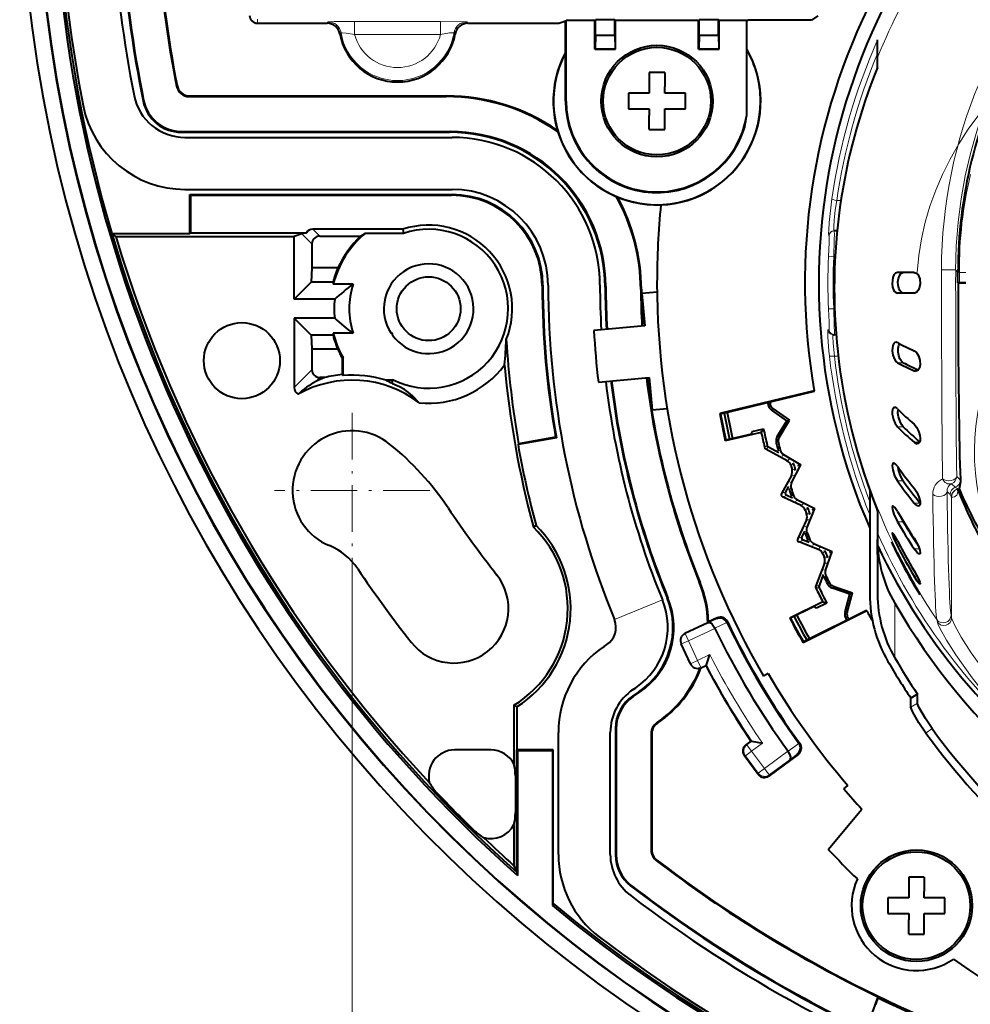
# Model space of a CAD drawing. Extents: x 32 to 823, y 24 to 552.
# Drawn here: x 411 to 447, y 99 to 137 of the extents above; entities that cross this region are included whole.
import ezdxf

# ---------------------------------------------------------------- set-up
doc = ezdxf.new("R2010")
doc.units = 0
doc.linetypes.add('DASHDOT', pattern=[18.5, 12, -3, 0.5, -3])

msp = doc.modelspace()

# ---------------------------------------------------------------- linework, layer by layer
at = {"color": 7, "lineweight": 13}
for p, q in [((419.797791, 136.436295), (419.797791, 136.588242)), ((422.482391, 136.436295), (422.526489, 136.488815)), ((426.851379, 136.505966), (423.544189, 136.505966)), ((423.544189, 136.505966), (423.544189, 136.006042)), ((426.851379, 136.505966), (426.851379, 136.006042)), ((427.86908, 136.488815), (427.913177, 136.436295)), ((422.97406, 136.026886), (423.019562, 136.071472)), ((426.851379, 136.006042), (423.544189, 136.006042)), ((427.376007, 136.071472), (427.421509, 136.026886)), ((416.677856, 134.01474), (416.699432, 134.041138)), ((417.16864, 133.610107), (417.190216, 133.636292)), ((427.100098, 133.636292), (427.074127, 133.610107)), ((415.41214, 133.467804), (415.390808, 133.440979)), ((431.697784, 133.436295), (431.6716, 133.436295)), ((416.882721, 132.262482), (416.861267, 132.236298)), ((427.199219, 132.236298), (427.225281, 132.262482)), ((427.298462, 129.836288), (427.272339, 129.81012)), ((442.125885, 129.609833), (442.288361, 129.609833)), ((421.512909, 128.321564), (421.897797, 127.936707)), ((421.935333, 128.498337), (422.197388, 128.236298)), ((441.827759, 128.25177), (441.822876, 128.25177)), ((441.807648, 127.444893), (442.007111, 127.436295)), ((442.064758, 127.436295), (442.007111, 127.436295)), ((446.709259, 126.927567), (446.798645, 126.838181)), ((447.102203, 126.835892), (446.853882, 126.833122)), ((446.853882, 126.833122), (446.856384, 126.438423)), ((430.797913, 126.346008), (430.77179, 126.322235)), ((433.198212, 126.268639), (433.224304, 126.29071)), ((434.598724, 126.196259), (434.572723, 126.175186)), ((442.007111, 125.436295), (441.807404, 125.427681)), ((442.045441, 125.436295), (442.007111, 125.436295)), ((441.78537, 124.620842), (441.828156, 124.620811)), ((442.034454, 123.609833), (442.183594, 123.609833)), ((444.463257, 123.358208), (444.687286, 123.358208)), ((421.216492, 122.404587), (421.897797, 123.085884)), ((445.109985, 123.047623), (445.22583, 123.047623)), ((422.046173, 122.635086), (422.197388, 122.786293)), ((439.560699, 121.761337), (439.478271, 121.746307)), ((439.667267, 121.595093), (439.619232, 121.526466)), ((444.463257, 120.889885), (444.687286, 120.889885)), ((439.875671, 120.279526), (439.79425, 120.259735)), ((439.905426, 120.474754), (439.833588, 120.517906)), ((445.109985, 120.289886), (445.311035, 120.289886)), ((439.358246, 120.101654), (439.347656, 120.093536)), ((439.358185, 120.101685), (439.449005, 120.171234)), ((439.40686, 120.038025), (439.396271, 120.029922)), ((439.40683, 120.038048), (439.497681, 120.107422)), ((439.949249, 119.984375), (439.868073, 119.963631)), ((440.067169, 119.825974), (440.024017, 119.754158)), ((440.315826, 119.653923), (440.216522, 119.575256)), ((440.459137, 119.472847), (440.35968, 119.394722)), ((440.402405, 119.245705), (440.528168, 119.232147)), ((440.382874, 118.724976), (440.308228, 118.763008)), ((440.376678, 119.016739), (440.502563, 119.002647)), ((444.463257, 118.799545), (444.687286, 118.799545)), ((446.748596, 118.977715), (446.889069, 118.837242)), ((446.889069, 118.837242), (446.889069, 118.88446)), ((446.889465, 118.836884), (446.891571, 118.835106)), ((440.155457, 118.376442), (439.992371, 118.323448)), ((440.366821, 118.528145), (440.286987, 118.502716)), ((446.496338, 118.2743), (446.37561, 118.395027)), ((446.692688, 118.555771), (446.552246, 118.696243)), ((440.200653, 118.23735), (440.037567, 118.184357)), ((440.460815, 118.238846), (440.381287, 118.212486)), ((440.589508, 118.08905), (440.551453, 118.014404)), ((446.544495, 118.189232), (446.550201, 118.183746)), ((446.55069, 118.183304), (446.55069, 113.529388)), ((440.849548, 117.934769), (440.755981, 117.849365)), ((441.005157, 117.76413), (440.911377, 117.679253)), ((445.109985, 117.951012), (445.341309, 117.951012)), ((440.954712, 117.303375), (441.081268, 117.298103)), ((440.964417, 117.533585), (441.09079, 117.528831)), ((444.463257, 117.22963), (444.687286, 117.22963)), ((440.981232, 117.012756), (440.904114, 117.045494)), ((440.778687, 116.649208), (440.61969, 116.584976)), ((440.833496, 116.513611), (440.6745, 116.449371)), ((440.978943, 116.815292), (440.901093, 116.784355)), ((441.092896, 116.533249), (441.015411, 116.501411)), ((441.23172, 116.392799), (441.198975, 116.315674)), ((441.501892, 116.257027), (441.41452, 116.165306)), ((441.669006, 116.097664), (441.581421, 116.006454)), ((444.463257, 116.28714), (444.572174, 116.28714)), ((445.109985, 116.190399), (445.311035, 116.190399)), ((441.64447, 115.864838), (441.770874, 115.868912)), ((444.427979, 116.036293), (444.459229, 116.036293)), ((423.447784, 115.446297), (423.447784, 79.399048)), ((441.697601, 115.346451), (441.618378, 115.373726)), ((441.650848, 115.634514), (441.777466, 115.638077)), ((441.709076, 115.149307), (441.633545, 115.113014)), ((445.109985, 115.128029), (445.2258, 115.128029)), ((436.858856, 114.89222), (436.827637, 114.899513)), ((441.314758, 114.75898), (441.328064, 114.759583)), ((441.31839, 114.678993), (441.331726, 114.679581)), ((441.442261, 114.764793), (441.328064, 114.759537)), ((441.445984, 114.684624), (441.331696, 114.67952)), ((441.842407, 114.8759), (441.767334, 114.83873)), ((441.990692, 114.745476), (441.96344, 114.66626)), ((445.073547, 114.836296), (445.105804, 114.836296)), ((433.554993, 113.461288), (435.405151, 114.219948)), ((435.590332, 114.295494), (435.621948, 114.287399)), ((444.360321, 111.990326), (444.360321, 114.091469)), ((437.192566, 113.342476), (437.499237, 113.491821)), ((437.511444, 113.525948), (437.499237, 113.491821)), ((442.528412, 113.734177), (442.447479, 113.755859)), ((442.553619, 113.538307), (442.480835, 113.496841)), ((446.00296, 113.360596), (445.982544, 113.460976)), ((446.55069, 113.529388), (446.530975, 113.628761)), ((437.192566, 113.342476), (436.283081, 112.918381)), ((437.429169, 113.121849), (436.409851, 112.64653)), ((437.428833, 113.122543), (437.894287, 113.34919)), ((437.908813, 113.38353), (437.895447, 113.346771)), ((436.276001, 112.920959), (436.283081, 112.918381)), ((436.409851, 112.64653), (436.283081, 112.918381)), ((436.13092, 112.522339), (436.138, 112.51976)), ((436.409851, 112.64653), (436.138, 112.51976)), ((436.49176, 111.761124), (436.138, 112.51976)), ((436.763611, 111.887886), (436.409851, 112.64653)), ((437.236481, 112.108383), (436.763611, 111.887886)), ((436.489197, 111.754044), (436.49176, 111.761124)), ((436.763611, 111.887886), (436.49176, 111.761124)), ((436.763611, 111.887886), (436.890381, 111.616035)), ((436.880249, 111.588181), (436.890381, 111.616035)), ((437.102509, 111.714951), (436.890381, 111.616035)), ((434.258881, 110.513245), (434.285065, 110.499321)), ((434.492371, 110.670731), (434.524689, 110.66095)), ((445.234558, 110.245071), (444.984161, 110.082336)), ((433.597778, 109.269875), (433.623962, 109.255951)), ((435.217133, 109.470901), (435.190338, 109.484436)), ((445.800964, 109.259827), (445.556976, 109.087936)), ((434.997772, 109.057129), (434.971588, 109.071075)), ((438.622284, 108.637466), (438.666351, 108.630875)), ((438.854523, 108.770096), (438.666351, 108.630875)), ((438.844788, 108.389755), (438.666351, 108.630875)), ((439.264191, 108.700104), (438.844788, 108.389755)), ((440.247253, 108.385254), (440.668518, 108.686142)), ((440.705627, 108.682526), (440.666931, 108.688309)), ((438.55957, 108.217926), (438.603668, 108.211334)), ((438.844788, 108.389755), (438.603668, 108.211334)), ((439.101562, 107.538452), (438.603668, 108.211334)), ((439.342682, 107.716873), (438.844788, 108.389755)), ((440.246796, 108.385864), (439.342682, 107.716873)), ((440.327759, 108.072647), (440.605347, 108.270905)), ((440.641174, 108.265366), (440.605347, 108.270905)), ((440.327759, 108.072647), (439.521118, 107.475754)), ((439.094971, 107.494385), (439.101562, 107.538452)), ((439.342682, 107.716873), (439.101562, 107.538452)), ((439.342682, 107.716873), (439.521118, 107.475754)), ((439.514526, 107.431679), (439.521118, 107.475754)), ((433.623962, 104.404465), (433.597778, 104.391594)), ((434.997772, 104.588867), (434.971588, 104.575928)), ((435.194061, 104.191711), (435.167786, 104.178848)), ((434.208374, 103.216446), (434.181885, 103.203812))]:
    msp.add_line(p, q, dxfattribs=at)
at = {"color": 7, "lineweight": 40}
for p, q in [((441.396088, 136.718155), (441.149139, 136.554993)), ((419.797791, 136.436295), (422.482391, 136.436295)), ((427.913177, 136.436295), (431.411957, 136.436295)), ((431.411957, 136.436295), (431.647797, 136.514847)), ((431.6716, 136.514847), (431.647797, 136.514847)), ((431.6716, 136.514847), (431.697784, 136.541031)), ((431.6716, 133.436295), (431.6716, 136.514847)), ((432.797791, 136.541031), (431.697784, 136.541031)), ((431.697784, 133.436295), (431.697784, 136.541031)), ((432.797791, 136.541031), (432.823975, 136.5672)), ((432.797791, 135.436295), (432.797791, 136.541031)), ((433.571594, 136.5672), (432.823975, 136.5672)), ((432.823975, 135.971436), (432.823975, 136.5672)), ((433.597778, 136.541031), (433.571594, 136.5672)), ((433.571594, 135.971436), (433.571594, 136.5672)), ((436.797791, 136.541031), (433.597778, 136.541031)), ((433.597778, 135.436295), (433.597778, 136.541031)), ((436.797791, 136.541031), (436.823975, 136.5672)), ((436.797791, 135.436295), (436.797791, 136.541031)), ((437.571594, 136.5672), (436.823975, 136.5672)), ((436.823975, 135.971436), (436.823975, 136.5672)), ((437.597778, 136.541031), (437.571594, 136.5672)), ((437.571594, 135.971436), (437.571594, 136.5672)), ((438.655853, 136.541031), (437.597778, 136.541031)), ((437.597778, 135.436295), (437.597778, 136.541031)), ((438.655853, 136.541031), (438.697784, 136.554993)), ((438.655853, 132.896179), (438.655853, 136.541031)), ((441.149139, 136.554993), (438.697784, 136.554993)), ((432.823975, 135.971436), (432.815247, 135.453751)), ((432.823975, 135.971436), (433.571594, 135.971436)), ((433.571594, 135.971436), (433.580322, 135.453751)), ((436.823975, 135.971436), (436.815247, 135.453751)), ((436.823975, 135.971436), (437.571594, 135.971436)), ((437.571594, 135.971436), (437.580322, 135.453751)), ((432.797791, 135.436295), (432.815247, 135.453751)), ((432.797791, 135.436295), (433.597778, 135.436295)), ((432.815247, 135.453751), (433.580322, 135.453751)), ((433.597778, 135.436295), (433.580322, 135.453751)), ((436.797791, 135.436295), (436.815247, 135.453751)), ((436.797791, 135.436295), (437.597778, 135.436295)), ((436.815247, 135.453751), (437.580322, 135.453751)), ((437.597778, 135.436295), (437.580322, 135.453751)), ((443.697784, 135.774307), (443.697784, 135.791885)), ((443.697784, 135.115845), (443.697784, 135.774307)), ((443.697784, 134.729721), (443.697784, 135.115845)), ((435.497772, 134.536301), (434.897797, 134.536301)), ((434.897797, 134.536301), (434.897797, 133.736298)), ((435.497772, 134.536301), (435.497772, 133.985443)), ((435.497772, 133.736298), (435.497772, 133.985443)), ((417.16864, 133.610107), (427.074127, 133.610107)), ((417.190216, 133.636292), (427.100098, 133.636292)), ((434.897797, 133.736298), (434.097778, 133.736298)), ((434.097778, 133.736298), (434.097778, 133.136292)), ((436.297791, 133.736298), (435.497772, 133.736298)), ((436.297791, 133.136292), (436.297791, 133.736298)), ((434.097778, 133.136292), (434.897797, 133.136292)), ((434.897797, 133.136292), (434.897797, 132.887146)), ((434.897797, 132.336288), (434.897797, 132.887146)), ((435.497772, 132.336288), (435.497772, 133.136292)), ((435.497772, 133.136292), (436.297791, 133.136292)), ((416.861267, 132.236298), (427.199219, 132.236298)), ((416.882721, 132.262482), (427.225281, 132.262482)), ((417.005981, 132.036301), (427.297913, 132.036301)), ((434.897797, 132.336288), (435.497772, 132.336288)), ((417.005981, 130.036301), (427.297913, 130.036301)), ((417.197784, 128.336288), (417.197784, 129.836288)), ((417.197784, 129.836288), (427.298462, 129.836288)), ((417.197784, 129.836288), (417.223969, 129.81012)), ((417.223969, 129.81012), (427.272339, 129.81012)), ((417.223969, 129.81012), (417.223969, 128.362473)), ((414.18573, 128.336288), (417.197784, 128.336288)), ((414.33786, 128.222839), (414.18573, 128.336288)), ((417.197784, 128.336288), (417.223969, 128.362473)), ((417.223969, 128.362473), (421.684387, 128.362473)), ((421.512909, 128.321564), (421.216492, 128.222839)), ((425.397156, 128.498337), (421.935333, 128.498337)), ((422.197388, 128.236298), (423.777374, 128.236298)), ((423.947876, 128.34111), (423.777374, 128.236298)), ((425.422516, 128.34111), (423.947876, 128.34111)), ((425.397156, 128.498337), (425.422516, 128.34111)), ((442.027039, 128.436295), (442.022156, 128.436295)), ((442.141205, 128.436295), (442.027435, 128.436295)), ((414.33786, 128.222839), (421.216492, 128.222839)), ((421.216492, 125.804993), (421.216492, 128.222839)), ((421.897797, 127.936707), (421.897797, 127.014671)), ((421.897797, 127.014671), (421.871613, 126.460129)), ((422.90274, 127.014671), (421.897797, 127.014671)), ((445.109985, 126.836296), (444.463257, 126.836296)), ((446.798645, 126.438423), (446.798645, 126.838181)), ((421.216492, 125.804993), (421.871613, 126.460129)), ((422.711121, 126.460129), (421.871613, 126.460129)), ((422.711121, 126.460129), (422.717224, 126.381477)), ((423.483032, 126.381477), (422.717224, 126.381477)), ((446.800751, 126.436295), (446.798645, 126.438423)), ((446.856384, 126.438423), (446.798645, 126.438423)), ((447.097778, 126.436295), (446.800751, 126.436295)), ((446.856384, 126.438423), (447.097778, 126.436295)), ((435.200012, 126.070427), (434.617737, 126.019485)), ((434.617737, 126.019485), (434.726685, 124.774239)), ((445.109985, 126.036293), (444.463257, 126.036293)), ((422.775848, 125.804993), (421.216492, 125.804993)), ((421.216492, 125.067596), (421.870117, 124.413948)), ((422.775848, 125.067596), (421.216492, 125.067596)), ((421.216492, 125.067596), (421.216492, 122.404587)), ((422.717224, 124.491112), (422.711212, 124.413948)), ((423.483032, 124.491112), (422.717224, 124.491112)), ((424.997772, 124.493286), (424.949402, 124.491112)), ((424.997772, 124.491112), (424.949402, 124.491112)), ((424.997772, 124.493286), (424.997772, 124.491112)), ((424.997772, 124.42083), (424.997772, 124.491112)), ((434.726685, 124.774239), (432.763733, 124.602501)), ((441.98465, 124.436295), (442.027435, 124.436295)), ((442.10257, 124.436295), (442.027435, 124.436295)), ((422.711212, 124.413948), (421.870117, 124.413948)), ((421.870117, 124.413948), (421.897797, 123.886292)), ((421.897797, 123.886292), (422.890076, 123.886292)), ((421.897797, 123.886292), (421.897797, 123.085884)), ((423.062866, 123.542908), (423.097778, 123.552155)), ((423.062866, 123.542908), (423.062866, 122.896637)), ((423.097778, 122.864487), (423.097778, 123.552155)), ((422.389343, 122.786293), (422.197388, 122.786293)), ((423.062866, 122.896637), (423.097778, 122.864487)), ((424.997772, 122.68148), (424.755371, 122.68148)), ((424.997772, 122.68148), (424.997772, 122.710655)), ((424.997772, 122.553627), (424.997772, 122.68148)), ((424.997772, 122.553154), (424.997772, 122.547485)), ((432.938049, 122.610115), (434.901001, 122.781845)), ((434.901001, 122.781845), (435.009949, 121.536606)), ((441.257446, 122.270844), (437.616028, 121.396614)), ((441.250305, 122.245796), (437.646454, 121.380585)), ((441.250305, 122.245796), (441.257446, 122.270844)), ((435.009949, 121.536606), (435.592285, 121.587555)), ((440.196655, 121.122139), (439.619232, 121.526466)), ((439.667267, 121.595093), (440.308716, 121.145958)), ((437.645569, 121.37738), (437.616028, 121.396614)), ((437.646332, 121.380127), (437.64563, 121.377609)), ((439.833588, 120.517906), (440.196655, 121.122139)), ((439.905426, 120.474754), (440.308716, 121.145958)), ((440.196655, 121.122139), (440.308716, 121.145958)), ((439.212402, 120.67247), (437.830017, 120.340591)), ((438.835327, 120.603485), (438.86145, 120.708488)), ((438.86145, 120.708488), (439.301056, 120.814026)), ((439.221649, 120.687256), (439.212402, 120.67247)), ((439.221649, 120.687256), (439.241425, 120.71891)), ((439.241425, 120.71891), (439.301056, 120.814026)), ((431.320404, 120.462799), (429.843201, 120.202324)), ((431.29007, 120.484039), (429.864441, 120.232658)), ((431.320404, 120.462799), (431.29007, 120.484039)), ((437.849365, 120.371567), (437.830017, 120.340591)), ((437.849609, 120.371277), (437.852417, 120.367844)), ((438.835327, 120.603485), (437.852631, 120.367561)), ((429.864441, 120.232658), (429.843201, 120.202324)), ((440.216522, 119.575256), (439.396271, 120.029922)), ((439.898834, 119.885063), (439.497681, 120.107422)), ((440.067169, 119.825974), (440.738373, 119.422668)), ((440.382874, 118.724976), (440.738373, 119.422668)), ((440.459137, 119.472847), (440.450989, 119.497604)), ((440.534363, 119.206841), (440.528168, 119.232147)), ((440.628265, 119.391098), (440.738373, 119.422668)), ((440.376678, 119.016739), (439.992371, 118.323448)), ((446.889069, 118.88446), (446.891571, 118.835106)), ((440.271423, 118.585655), (440.155457, 118.376442)), ((443.397797, 118.440369), (443.397797, 114.439774)), ((446.810272, 118.423698), (446.806305, 118.43515)), ((446.806335, 118.433823), (446.809509, 118.440063)), ((446.809509, 118.440071), (446.837677, 118.482979)), ((446.837982, 118.483459), (446.841736, 118.489174)), ((446.843719, 118.498634), (446.842377, 118.490311)), ((440.755981, 117.849365), (440.037567, 118.184357)), ((440.41745, 118.136261), (440.200653, 118.23735)), ((440.589508, 118.08905), (441.287201, 117.733551)), ((440.981232, 117.012756), (441.287201, 117.733551)), ((441.005157, 117.76413), (440.9953, 117.788254)), ((441.179565, 117.694374), (441.287201, 117.733551)), ((443.697784, 117.631897), (443.697784, 117.652237)), ((443.697784, 117.651901), (443.697784, 114.439774)), ((443.697784, 117.631897), (443.697784, 117.020264)), ((440.954712, 117.303375), (440.61969, 116.584976)), ((441.098755, 117.504013), (441.09079, 117.528831)), ((430.537262, 117.084419), (430.43576, 117.025063)), ((440.879791, 116.866005), (440.778687, 116.649208)), ((441.056793, 116.427887), (440.833496, 116.513611)), ((443.697784, 115.96788), (443.697784, 116.540924)), ((441.41452, 116.165306), (440.6745, 116.449371)), ((441.23172, 116.392799), (441.952515, 116.086838)), ((441.669006, 116.097664), (441.657501, 116.12104)), ((441.697601, 115.346451), (441.952515, 116.086838)), ((441.780548, 115.844711), (441.770874, 115.868912)), ((441.84787, 116.040237), (441.952515, 116.086838)), ((441.650848, 115.634514), (441.314758, 114.75898)), ((441.606628, 115.192978), (441.442261, 114.764793)), ((442.629944, 114.43676), (441.96344, 114.66626)), ((441.990692, 114.745476), (442.731079, 114.49054)), ((442.447479, 113.755859), (442.629944, 114.43676)), ((442.528412, 113.734177), (442.731079, 114.49054)), ((442.629944, 114.43676), (442.731079, 114.49054)), ((441.586914, 114.14856), (440.314636, 113.514214)), ((441.253723, 113.95903), (440.349274, 113.508087)), ((443.272919, 113.81131), (440.842499, 112.599548)), ((441.341217, 113.895378), (441.253723, 113.95903)), ((441.745819, 114.097107), (441.341217, 113.895378)), ((441.603485, 114.143173), (441.586914, 114.14856)), ((441.603485, 114.143173), (441.74585, 114.097122)), ((443.284271, 113.791611), (443.272919, 113.81131)), ((437.511444, 113.525948), (437.187744, 113.375)), ((440.349335, 113.502922), (440.314636, 113.514214)), ((440.349335, 113.503357), (440.349274, 113.508087)), ((443.284271, 113.791611), (440.829498, 112.567703)), ((437.157288, 113.331909), (436.276001, 112.920959)), ((437.157288, 113.331909), (437.187744, 113.375)), ((433.161011, 112.426392), (433.261841, 112.494408)), ((436.489197, 111.754044), (436.13092, 112.522339)), ((440.839752, 112.601425), (440.829498, 112.567703)), ((440.842102, 112.599815), (440.839966, 112.601295)), ((437.102509, 111.714951), (437.236481, 112.108383)), ((436.880249, 111.588181), (436.862732, 111.598618)), ((436.892487, 111.582245), (436.880249, 111.588181)), ((437.088562, 111.673691), (436.892487, 111.582245)), ((437.088562, 111.673691), (437.102509, 111.714951)), ((439.481262, 111.379715), (439.308746, 111.278702)), ((434.279388, 110.768318), (434.380249, 110.836334)), ((434.492371, 110.670731), (434.258118, 110.512726)), ((434.285065, 110.499321), (434.524689, 110.66095)), ((445.234558, 110.592377), (444.984161, 110.429634)), ((444.984161, 110.082336), (444.984161, 110.429634)), ((445.234558, 110.245071), (445.234558, 110.592377)), ((429.684326, 110.156174), (429.684326, 107.898941)), ((429.797791, 110.093536), (429.684326, 110.156174)), ((429.797791, 110.093536), (429.797791, 108.436295)), ((433.597778, 109.270805), (433.597778, 104.390732)), ((431.397797, 104.413605), (431.397797, 109.110245)), ((433.397797, 104.413605), (433.397797, 109.110245)), ((433.623962, 109.255951), (433.623962, 104.404465)), ((434.971588, 109.071075), (434.971588, 104.575928)), ((434.997772, 109.057129), (434.997772, 104.588867)), ((438.811584, 108.777542), (438.622284, 108.637466)), ((438.811584, 108.777542), (438.854523, 108.770096)), ((438.854523, 108.770096), (439.264191, 108.700104)), ((428.797791, 108.436295), (427.397797, 108.436295)), ((429.797791, 108.436295), (429.796051, 108.436295)), ((429.796051, 103.725388), (429.796051, 108.436295)), ((429.796051, 108.436295), (429.822205, 108.41011)), ((431.196045, 108.436295), (429.797791, 108.436295)), ((429.822205, 108.41011), (429.822205, 103.596863)), ((429.822205, 108.41011), (431.169861, 108.41011)), ((431.196045, 108.436295), (431.169861, 108.41011)), ((431.169861, 108.41011), (431.169861, 102.439819)), ((431.196045, 102.520264), (431.196045, 108.436295)), ((439.094971, 107.494385), (438.55957, 108.217926)), ((440.641174, 108.265366), (439.514526, 107.431679)), ((429.741058, 107.436295), (429.741058, 106.021324)), ((442.397644, 106.938789), (442.549622, 107.068764)), ((441.799591, 104.606659), (443.090851, 106.156174)), ((429.684326, 105.558678), (429.684326, 103.977768)), ((429.684326, 103.977768), (429.796051, 103.727707)), ((429.796051, 103.725388), (429.822205, 103.596863)), ((445.497772, 103.536293), (444.897797, 103.536293)), ((444.897797, 103.536293), (444.897797, 102.736298)), ((445.497772, 103.536293), (445.497772, 102.985443)), ((445.497772, 102.736298), (445.497772, 102.985443)), ((431.196045, 102.520264), (431.169861, 102.439819)), ((444.897797, 102.736298), (444.097778, 102.736298)), ((444.097778, 102.736298), (444.097778, 102.136292)), ((446.297791, 102.736298), (445.497772, 102.736298)), ((446.297791, 102.136292), (446.297791, 102.736298)), ((444.097778, 102.136292), (444.897797, 102.136292)), ((444.897797, 102.136292), (444.897797, 101.887146)), ((445.497772, 101.336296), (445.497772, 102.136292)), ((445.497772, 102.136292), (446.297791, 102.136292)), ((444.897797, 101.336296), (444.897797, 101.887146)), ((444.897797, 101.336296), (445.497772, 101.336296)), ((443.704987, 98.927788), (443.241791, 97.655136)), ((443.635254, 98.634132), (443.724579, 98.87957)), ((443.724579, 98.87957), (443.704987, 98.927788))]:
    msp.add_line(p, q, dxfattribs=at)
at = {"color": 7, "linetype": 'DASHDOT', "lineweight": 13, "ltscale": 0.1495}
for p, q in [((423.447784, 121.426292), (423.447784, 115.446297)), ((426.437775, 118.436295), (420.457794, 118.436295))]:
    msp.add_line(p, q, dxfattribs=at)
at = {"color": 7, "lineweight": 13}
for points in [[(423.544189, 136.505966), (422.752258, 136.499527), (422.55481, 136.492661), (422.530396, 136.490112), (422.526489, 136.488815)], [(427.86908, 136.488815), (427.86734, 136.489609), (427.857605, 136.49118), (427.779175, 136.495743), (426.851379, 136.505966)], [(423.544189, 136.006042), (423.212463, 136.060211), (423.062134, 136.072464), (423.026215, 136.072861), (423.020508, 136.072067), (423.019562, 136.071472)], [(427.376007, 136.071472), (427.373108, 136.072495), (427.353851, 136.07309), (427.203888, 136.062454), (426.851379, 136.006042)], [(441.934906, 129.672089), (441.833008, 128.757294), (441.816071, 128.462997), (441.813812, 128.329147), (441.817627, 128.263153), (441.819519, 128.255371), (441.820648, 128.253067), (441.821442, 128.252167), (441.822479, 128.25177)], [(442.125885, 129.609833), (442.067444, 129.231094), (442.026154, 128.854004), (442.01123, 128.610886), (442.010529, 128.500351), (442.01593, 128.445679), (442.01828, 128.43927), (442.019592, 128.437363), (442.021759, 128.436295)], [(441.807404, 127.444908), (441.829681, 127.982925), (441.834076, 128.148788), (441.832428, 128.235733), (441.830872, 128.246689), (441.829895, 128.249939), (441.829163, 128.251205), (441.828156, 128.25177)], [(442.007111, 127.436295), (442.029114, 128.103134), (442.033417, 128.308807), (442.032074, 128.41156), (442.029938, 128.431183), (442.028961, 128.434555), (442.028442, 128.435577), (442.027435, 128.436295)], [(441.828156, 124.620811), (441.829376, 124.621674), (441.830109, 124.623207), (441.83139, 124.628403), (441.834106, 124.675476), (441.828644, 124.918335), (441.807404, 125.427681)], [(442.027435, 124.436295), (442.028656, 124.437347), (442.029388, 124.439209), (442.03064, 124.445549), (442.033386, 124.502823), (442.028168, 124.803322), (442.007111, 125.436295)], [(441.78537, 124.620842), (441.784363, 124.620468), (441.783569, 124.619614), (441.782501, 124.617455), (441.78064, 124.610138), (441.776733, 124.54731), (441.781403, 124.350273), (441.823029, 123.805984), (441.842987, 123.620621)], [(441.98465, 124.436295), (441.98233, 124.435036), (441.980896, 124.432816), (441.978455, 124.425323), (441.973175, 124.363228), (441.981995, 124.110001), (442.034454, 123.609833)], [(446.810272, 118.423698), (446.751068, 118.258064), (446.707062, 118.215141), (446.661621, 118.188866), (446.593842, 118.173599), (446.559296, 118.178452), (446.55069, 118.183304)], [(446.544006, 118.189705), (446.53894, 118.196335), (446.510468, 118.253815), (446.496338, 118.2743)], [(446.55069, 113.529388), (446.570129, 113.463638), (446.662537, 113.256348), (446.923462, 112.785713), (447.310394, 112.176819), (447.840607, 111.430939), (448.478485, 110.625748), (449.215576, 109.790527)], [(446.00293, 113.360596), (446.021667, 113.298248), (446.108673, 113.104294), (446.353058, 112.665909), (446.715546, 112.096893), (447.350494, 111.213791), (447.747009, 110.712906), (448.18338, 110.197258), (448.608978, 109.725281), (449.064697, 109.249771), (449.73761, 108.597481)]]:
    msp.add_lwpolyline(points, dxfattribs=at)
at = {"color": 7, "lineweight": 40}
for points in [[(444.463257, 126.836296), (444.39267, 126.810608), (444.332397, 126.738754), (444.291809, 126.641724), (444.268768, 126.52684), (444.264526, 126.397949), (444.280884, 126.27317), (444.316956, 126.163689), (444.353638, 126.101677), (444.397614, 126.058395), (444.463257, 126.036293)], [(444.687286, 126.036293), (444.615967, 126.061958), (444.555023, 126.13382), (444.513977, 126.230843), (444.490662, 126.345818), (444.486389, 126.474777), (444.502991, 126.599586), (444.539459, 126.709015), (444.597992, 126.795235), (444.670135, 126.834862), (444.687286, 126.836296)], [(445.109985, 126.836296), (445.191345, 126.81076), (445.261719, 126.738747), (445.326141, 126.582626), (445.341125, 126.3964), (445.321533, 126.271484), (445.279114, 126.162544), (445.211395, 126.076691), (445.129181, 126.037674), (445.109985, 126.036293)], [(444.411407, 124.144577), (444.364838, 124.131912), (444.324493, 124.094589), (444.288635, 124.022881), (444.268402, 123.930084), (444.26416, 123.818665), (444.289398, 123.644363), (444.34726, 123.489807), (444.401276, 123.40921), (444.463257, 123.358208)], [(444.687286, 123.358208), (444.619507, 123.415184), (444.561615, 123.506279), (444.515106, 123.630829), (444.489471, 123.769348), (444.488098, 123.909241), (444.514099, 124.032059), (444.54361, 124.08989)], [(445.109985, 123.820366), (445.203949, 123.745087), (445.279755, 123.621483), (445.330658, 123.455917), (445.340332, 123.281158), (445.310211, 123.1492), (445.246063, 123.060455), (445.169861, 123.033997)], [(426.026428, 121.814636), (425.774414, 122.084686), (425.62677, 122.210243), (425.465393, 122.324677), (425.27951, 122.43087), (424.997803, 122.547012)], [(444.36319, 121.636292), (444.32724, 121.626251), (444.306793, 121.608398), (444.277161, 121.548347), (444.264496, 121.468323), (444.266388, 121.37558), (444.309998, 121.167297), (444.377258, 121.009399), (444.463257, 120.889885)], [(444.687286, 120.889885), (444.629944, 120.960732), (444.578796, 121.051239), (444.505463, 121.265747), (444.485809, 121.417053), (444.499054, 121.547966)], [(445.109985, 120.982704), (445.204163, 120.871353), (445.280884, 120.723122), (445.330231, 120.556534), (445.341949, 120.45546), (445.336151, 120.362694), (445.31076, 120.289429), (445.273346, 120.249527), (445.2258, 120.236298)], [(444.321899, 119.482384), (444.289703, 119.468193), (444.272644, 119.436737), (444.263824, 119.378403), (444.281189, 119.223938), (444.35556, 118.996292), (444.463257, 118.799545)], [(444.463257, 119.365227), (444.374573, 119.461266), (444.333099, 119.481209), (444.321899, 119.482384)], [(444.687286, 118.799545), (444.578461, 118.996216), (444.503204, 119.224045), (444.486694, 119.332298)], [(446.891571, 118.835106), (446.890472, 118.762596), (446.868286, 118.627884), (446.843719, 118.498634)], [(445.109985, 118.516701), (445.208649, 118.369179), (445.289398, 118.194435), (445.33725, 118.01561), (445.33548, 117.891487), (445.315979, 117.852448), (445.296906, 117.838425), (445.273987, 117.833855)], [(444.290253, 117.829628), (444.276001, 117.823898), (444.269379, 117.813683), (444.263641, 117.779388), (444.271698, 117.705307), (444.328064, 117.516495), (444.463257, 117.22963)], [(444.463257, 117.629631), (444.360931, 117.778633), (444.31485, 117.820808), (444.29776, 117.828613), (444.290253, 117.829628)], [(445.273987, 117.833855), (445.233826, 117.843628), (445.145721, 117.910675), (445.109985, 117.951012)], [(444.270386, 116.790665), (444.267853, 116.790062), (444.266479, 116.788979), (444.264557, 116.785179), (444.263641, 116.77552), (444.268707, 116.74379), (444.313049, 116.612717), (444.463257, 116.28714)], [(444.463257, 116.494194), (444.340027, 116.710281), (444.290344, 116.776932), (444.275696, 116.789078), (444.270386, 116.790665)], [(445.109985, 116.590401), (445.273315, 116.288422), (445.326752, 116.138947), (445.341614, 116.029617), (445.338318, 116.013092), (445.328217, 115.996475), (445.311005, 115.990402)], [(444.247925, 116.436295), (444.247314, 116.434616), (444.247986, 116.43087), (444.262726, 116.39032), (444.427979, 116.036293)], [(444.459229, 116.036293), (444.312988, 116.323448), (444.26181, 116.41716), (444.25061, 116.434097), (444.247925, 116.436295)], [(445.311005, 115.990402), (445.285522, 115.997498), (445.223175, 116.046616), (445.109985, 116.190399)], [(445.109985, 115.335083), (445.275635, 115.028198), (445.331024, 114.89563), (445.342285, 114.846237), (445.341248, 114.837112), (445.339752, 114.83416), (445.337433, 114.832199), (445.334351, 114.831558)], [(445.334351, 114.831558), (445.330627, 114.832169), (445.321381, 114.836952), (445.282166, 114.875397), (445.228363, 114.945099), (445.109985, 115.128029)], [(445.073547, 114.836296), (445.245422, 114.551285), (445.308716, 114.456169), (445.322632, 114.438599), (445.325775, 114.436295)], [(445.325775, 114.436295), (445.326233, 114.438049), (445.325104, 114.441956), (445.304901, 114.483749), (445.105804, 114.836296)], [(437.192566, 113.342476), (437.229828, 113.344437), (437.26059, 113.33213), (437.326599, 113.27787), (437.428833, 113.122543)], [(445.556976, 109.087936), (445.293732, 109.475777), (445.043274, 109.916794), (444.991119, 110.044617), (444.984161, 110.082336)], [(445.800964, 109.259827), (445.540649, 109.643539), (445.29303, 110.080414), (445.241425, 110.207474), (445.234558, 110.245071)], [(440.327759, 108.072647), (440.342651, 108.092072), (440.348541, 108.10984), (440.35022, 108.154739), (440.32666, 108.24379), (440.246796, 108.385864)]]:
    msp.add_lwpolyline(points, dxfattribs=at)
for centre, radius in [((435.197784, 133.436295), 2.15), ((435.197784, 133.436295), 2.073439), ((426.397797, 125.436295), 1.2295), ((419.197784, 123.436295), 1.46509), ((445.197784, 102.436295), 2.15), ((445.197784, 102.436295), 2.073439)]:
    msp.add_circle(centre, radius, dxfattribs=at)
for centre, radius, start, end in [((465.197784, 143.436295), 54.562889, 102.09889, 89.705594), ((465.197784, 143.436295), 53.937111, 101.110746, 90.022248), ((465.197784, 143.436295), 53.921388, 101.075216, 90.027822), ((465.197784, 143.436295), 53.278612, 131.238588, 228.396407), ((465.197784, 143.436295), 53.2, 131.238588, 228.283422), ((465.197784, 143.436295), 53.1, 131.0723, 191.037185), ((465.197784, 126.436295), 23.762398, 129.252205, 203.448758), ((465.197784, 143.436295), 51.1, 183.983635, 191.037185), ((465.197784, 143.436295), 50.8, 184.23336, 191.347453), ((465.197784, 143.436295), 50.773817, 184.265175, 191.322509), ((465.197784, 143.436295), 49.426183, 184.381698, 190.988895), ((465.197784, 143.436295), 49.4, 184.353558, 190.963596), ((465.197784, 126.436295), 24.3, 153.084565, 189.870247), ((419.797821, 136.736313), 0.300023, 179.995333, 269.994547), ((422.482422, 135.936401), 0.499899, 10.429602, 90.002256), ((427.913147, 135.936386), 0.499907, 89.998213, 169.569801), ((425.197784, 136.436295), 2.26109, 190.431798, 349.56817), ((435.197784, 133.436295), 4, 272.15859, 30.172282), ((435.197784, 133.436295), 4, 151.829395, 272.15859), ((435.197784, 133.436295), 3.991272, 152.064231, 360), ((435.197784, 133.436295), 3.991272, 360, 29.956069), ((464.797607, 126.838516), 17.998971, 152.26415, 180.001047), ((464.630157, 126.21656), 22.59805, 157.859933, 186.172232), ((417.16861, 134.110016), 0.499899, 190.986627, 270.002251), ((417.190186, 134.1362), 0.499899, 190.961328, 270.002258), ((417.005981, 134.036301), 2, 191.037185, 269.999997), ((427.07431, 126.110794), 7.499315, 54.990362, 90.001348), ((427.100281, 126.136955), 7.499334, 55.389224, 90.001314), ((417.005981, 134.036301), 4, 191.037185, 269.999997), ((416.861206, 133.735992), 1.499697, 191.34524, 270.002224), ((416.88266, 133.762177), 1.499697, 191.320296, 270.002224), ((435.197784, 133.436295), 3.526183, 179.999995, 343.413762), ((435.197784, 133.436295), 3.5, 180.000005, 351.122699), ((434.010864, 133.439163), 4.676639, 347.534743, 353.332654), ((427.199615, 126.23761), 5.998651, 0.296343, 90.003855), ((427.225677, 126.263794), 5.99865, 0.257036, 90.003862), ((427.297791, 126.336182), 5.700111, 0.153238, 89.998268), ((427.272583, 126.310883), 3.499212, 0.185959, 90.003875), ((427.297791, 126.336182), 3.700111, 0.153238, 89.998268), ((427.298676, 126.337067), 3.499212, 0.146501, 90.003882), ((427.073273, 126.111343), 7.499704, 0.487727, 29.090746), ((427.099213, 126.137527), 7.499732, 0.448724, 28.670276), ((465.208038, 126.435776), 30.010263, 174.256362, 179.999021), ((426.397797, 125.436295), 3.221388, 338.302589, 108.096643), ((421.894135, 127.094231), 1.285336, 99.39184, 107.255314), ((421.935181, 128.198853), 0.299468, 89.970933, 146.880145), ((422.197205, 127.93689), 0.29939, 89.964916, 180.035048), ((426.397797, 125.436295), 3.8, 130.144091, 165.597445), ((426.397797, 125.436295), 3.83491, 133.102342, 155.695788), ((426.397797, 125.436295), 3.064165, 242.813106, 108.559047), ((465.197784, 143.436295), 53.086542, 196.653226, 223.099267), ((426.397797, 125.436295), 1.7295, 215.954603, 213.127738), ((426.399353, 125.495956), 3.812178, 156.522746, 165.349727), ((428.56723, 119.426376), 8.615367, 126.166886, 132.237489), ((426.397797, 125.436295), 3.064165, 162.033302, 197.966685), ((465.197784, 126.436295), 34.4, 180.150368, 190.000007), ((465.197937, 126.436325), 34.200145, 180.151188, 202.29585), ((465.197052, 126.436287), 32.199275, 180.15112, 183.220402), ((465.197845, 126.436363), 30.000036, 180.000132, 210.348301), ((465.197784, 126.436295), 34.426183, 180.18982, 189.95643), ((465.197784, 126.436295), 32, 180.300182, 183.209214), ((465.197784, 126.436295), 31.973817, 180.260895, 183.207752), ((465.197784, 126.436295), 30.626183, 180.48849, 183.128864), ((465.197784, 126.436295), 30.6, 180.449449, 183.127252), ((426.397797, 125.436295), 3.640651, 174.187528, 185.812472), ((428.56723, 131.446213), 8.615367, 227.762511, 233.833114), ((426.397797, 125.436295), 3.8, 194.402542, 209.724323), ((465.197449, 126.43631), 32.48551, 183.23607, 186.764095), ((426.399139, 125.369896), 3.809817, 194.53181, 202.918162), ((404.783844, 125.453972), 24.636833, 354.914261, 357.188033), ((465.197784, 126.436295), 35.873817, 183.501464, 189.958179), ((444.409149, 124.031448), 0.113204, 61.45544, 88.855645), ((450.437775, 135.746872), 13.062384, 242.781509, 245.928731), ((426.397797, 125.436295), 3.83491, 203.839855, 209.585629), ((465.227142, 126.294861), 23.199448, 186.20596, 201.872993), ((450.437805, 134.974152), 13.062401, 242.781509, 245.928724), ((450.600342, 134.972809), 13.033184, 243.019186, 245.848503), ((422.197205, 123.085701), 0.29939, 179.964911, 270.035043), ((426.397797, 125.436295), 3.640651, 264.145228, 323.485194), ((465.197784, 126.436295), 36.013458, 185.043953, 195.148726), ((445.171906, 123.180313), 0.14638, 244.984546, 269.198584), ((423.447784, 118.436295), 4.25, 52.646156, 119.27879), ((423.623871, 119.761368), 3.279081, 118.767537, 133.426188), ((423.470459, 119.867691), 3.112406, 110.325491, 117.23349), ((423.447784, 118.436295), 4.476916, 94.932185, 103.675318), ((423.447784, 118.436295), 4.442006, 72.880113, 94.519204), ((423.412231, 119.841324), 3.141743, 59.690259, 64.689664), ((465.19809, 126.436356), 32.200319, 186.779695, 202.295768), ((465.197784, 126.436295), 32, 186.790788, 202.296519), ((465.197784, 126.436295), 31.973817, 186.792249, 202.331435), ((465.197784, 126.436295), 30.626183, 186.871138, 202.129221), ((465.197784, 126.436295), 30.6, 186.87275, 202.163904), ((421.51593, 122.404419), 0.299431, 179.968026, 240.675161), ((465.197784, 126.436295), 26.143638, 190.176348, 190.334399), ((465.197784, 126.436295), 26.059853, 190.165639, 190.334399), ((465.197784, 126.436295), 27.863458, 190.381705, 192.507697), ((465.197784, 126.436295), 27.75, 190.368946, 192.50364), ((439.816315, 121.807953), 0.343638, 190.334399, 234.999998), ((439.816315, 121.807953), 0.259853, 190.334399, 234.999998), ((444.343842, 121.484009), 0.154185, 39.569741, 82.757557), ((453.333252, 130.496368), 12.575027, 225.140729, 229.161006), ((465.197784, 126.436295), 28.038401, 190.354739, 192.556697), ((465.197784, 126.436295), 28.0128, 190.404299, 192.503462), ((423.447784, 118.436295), 2.3, 51.022961, 247.639966), ((464.994446, 126.390152), 26.408424, 192.504118, 193.794026), ((465.197784, 126.436295), 26.5, 192.249024, 193.675195), ((453.333282, 129.803558), 12.575036, 225.140729, 229.161006), ((453.50769, 129.849655), 12.57288, 225.449167, 229.36766), ((440.128143, 120.340919), 0.343638, 149.000003, 193.665605), ((440.128143, 120.340919), 0.259853, 149.000003, 193.665605), ((465.197784, 126.436295), 26.059853, 193.665605, 194.334404), ((445.243744, 120.42244), 0.187636, 224.739606, 264.49563), ((417.817871, 111.478233), 11.250444, 33.999667, 51.022961), ((465.197784, 126.436295), 35.9, 190.000007, 195.099603), ((439.444794, 120.117393), 0.100017, 193.800037, 240.992), ((439.546204, 120.194901), 0.100025, 193.688268, 240.992642), ((465.197784, 126.436295), 26.143638, 193.665605, 194.334404), ((440.201019, 120.048706), 0.259853, 194.334404, 239.000002), ((440.071014, 119.312843), 0.30005, 15.83556, 60.992421), ((465.197784, 126.436295), 25.816949, 195.827975, 196.172025), ((440.114227, 119.16217), 0.30005, 331.007582, 16.164442), ((465.197784, 126.436295), 25.7, 195.720877, 196.279123), ((457.288483, 128.470078), 15.728486, 215.371605, 219.258775), ((457.288483, 127.904388), 15.728489, 215.371605, 219.258775), ((457.416443, 127.935028), 15.668091, 215.666341, 219.584739), ((440.242981, 118.327988), 0.100037, 151.022736, 244.978057), ((465.197784, 126.436295), 26.143638, 197.665596, 198.334408), ((440.61441, 118.607002), 0.259853, 152.999994, 197.665596), ((465.197784, 126.436295), 26.059853, 197.665596, 198.334408), ((463.355164, 124.971123), 17.793592, 201.590537, 208.292988), ((465.206268, 126.440758), 20.009574, 203.406807, 208.814774), ((440.079895, 118.274994), 0.100024, 151.023474, 244.976527), ((440.707489, 118.320587), 0.259853, 198.334408, 243.000007), ((465.197784, 143.436295), 45.9, 214.000021, 218.000012), ((440.62915, 117.577438), 0.30005, 19.835557, 64.992419), ((465.197784, 126.436295), 25.816949, 199.82798, 200.172016), ((465.197784, 126.436295), 25.7, 199.720882, 200.279127), ((461.243683, 127.351448), 19.393201, 210.08609, 213.702962), ((440.682739, 117.430145), 0.30005, 335.007578, 20.164441), ((461.243683, 126.951454), 19.393205, 210.08609, 213.702962), ((446.329498, 118.184441), 1.899636, 204.610901, 210.174514), ((461.28772, 126.951653), 19.237782, 210.355323, 213.625877), ((427.37326, 113.884544), 4.386542, 301.792998, 45.7206), ((427.37326, 113.884544), 4.5, 302.600716, 45.323124), ((441.220428, 116.911224), 0.259853, 156.999999, 201.665601), ((440.710388, 116.54274), 0.100024, 155.023479, 248.976525), ((440.869354, 116.606979), 0.100037, 155.022741, 248.978062), ((465.197784, 126.436295), 26.143638, 201.665601, 202.334399), ((465.197784, 126.436295), 26.059853, 201.665601, 202.334399), ((441.333252, 116.631996), 0.259853, 202.334399, 246.999998), ((464.139069, 126.712067), 22.170758, 207.443381, 210.874062), ((421.648376, 114.061874), 2.430052, 33.999736, 67.640955), ((441.306946, 115.885201), 0.30005, 23.835559, 68.992424), ((465.197784, 126.436295), 25.7, 203.720873, 204.279132), ((465.197784, 126.436295), 23.762398, 205.237476, 236.330928), ((464.139069, 126.50502), 22.170762, 207.443381, 210.874062), ((465.197784, 126.436295), 25.816949, 203.827984, 204.172021), ((441.370697, 115.742004), 0.30005, 339.007579, 24.164443), ((465.197784, 126.436295), 23.22811, 206.59835, 209.959978), ((465.197784, 126.436295), 23.200173, 206.632911, 209.999757), ((465.197784, 143.436295), 50.1, 213.999994, 217.999998), ((441.943298, 115.261848), 0.259853, 161.000003, 205.665592), ((427.37326, 113.884544), 2.1, 217.999998, 37.99971), ((465.197784, 126.436295), 26.143638, 205.665592, 206.334404), ((465.197784, 126.436295), 26.059853, 205.665592, 206.334404), ((432.659454, 113.204483), 4.499635, 1.622817, 22.129681), ((432.691711, 113.194656), 4.499645, 2.296964, 22.164353), ((441.408142, 114.723152), 0.100017, 159.007992, 206.198634), ((465.066742, 126.367737), 26.469045, 206.206051, 207.493023), ((441.535645, 114.728973), 0.100025, 159.013074, 206.317452), ((465.197784, 126.436295), 26.5, 206.324814, 207.750985), ((442.075317, 114.991173), 0.343638, 206.334404, 250.999996), ((442.075317, 114.991173), 0.259853, 206.334404, 251.000003), ((432.814667, 113.157593), 2.799864, 303.997725, 22.298519), ((432.815247, 113.157417), 2.999396, 303.997817, 22.2987), ((432.847565, 113.147629), 2.999396, 303.997811, 22.333619), ((432.814667, 113.157593), 0.799864, 303.992032, 22.30451), ((437.623016, 113.216965), 0.301633, 25.985666, 114.245105), ((437.638245, 113.25412), 0.299933, 25.559282, 115.003215), ((465.197784, 126.436295), 28.038401, 207.443313, 209.64527), ((465.197784, 126.436295), 28.0128, 207.496547, 209.595696), ((465.197784, 126.436295), 27.863458, 207.492312, 209.618304), ((465.197784, 126.436295), 27.75, 207.496369, 209.631063), ((442.779419, 113.666916), 0.343638, 164.999994, 209.665597), ((465.197784, 126.436295), 26.143638, 209.665597, 209.823661), ((442.779419, 113.666916), 0.259853, 164.999994, 209.665597), ((465.197784, 126.436295), 26.059853, 209.665597, 209.834357), ((465.197784, 126.436295), 25.3, 209.986096, 210.942432), ((465.197784, 126.436295), 30.795616, 205.616701, 215.884716), ((465.197784, 126.436295), 30.277929, 205.614393, 215.890672), ((465.197784, 126.436295), 30.25, 205.562565, 215.937431), ((436.40274, 112.649117), 0.299932, 114.996466, 205.003569), ((435.397797, 109.110245), 4, 123.999994, 179.999995), ((432.65979, 113.204727), 4.499354, 304.223599, 339.086099), ((432.692078, 113.194908), 4.499359, 304.133731, 338.996791), ((436.761017, 111.880783), 0.299929, 204.996151, 289.821432), ((465.197784, 126.436295), 31.75, 207.7079, 213.792096), ((465.197784, 126.436295), 29.8, 210.348247, 220.535351), ((435.397797, 109.110245), 2, 123.999994, 180.000005), ((435.097534, 109.269897), 1.499741, 123.999393, 180.00061), ((435.123718, 109.255966), 1.499741, 123.999393, 180.00061), ((435.471527, 109.071083), 0.499913, 124.224147, 180.000623), ((435.497711, 109.057137), 0.499913, 124.139904, 180.000623), ((438.80069, 108.396347), 0.299932, 126.496469, 216.503572), ((440.422882, 108.510841), 0.301633, 307.25493, 35.514402), ((440.462769, 108.506477), 0.299933, 306.496785, 35.940718), ((427.397797, 107.436295), 1, 90.000003, 195.79187), ((428.797791, 107.436295), 1, 27.558109, 90.000003), ((427.799957, 107.432381), 1.941214, 0.11555, 13.90645), ((439.33609, 107.672775), 0.299932, 216.496469, 306.503571), ((428.097321, 108.097282), 1.905791, 209.314989, 223.488629), ((465.197784, 143.436295), 53.143271, 223.602816, 225.78778), ((465.182495, 126.422195), 29.979211, 220.533848, 222.532047), ((427.799957, 106.025238), 1.941214, 346.09355, 359.88445), ((428.797791, 106.021324), 1, 253.598726, 332.441891), ((429.466187, 106.713799), 1.905791, 225.901967, 240.075607), ((465.197784, 143.436295), 53.086542, 226.291329, 228.012154), ((435.397797, 104.413605), 4, 180.000005, 232.632531), ((435.397797, 104.413605), 2, 180.000005, 232.632531), ((435.097534, 104.391579), 1.499748, 179.999541, 232.371167), ((435.123718, 104.404457), 1.499748, 179.999541, 232.386125), ((435.471527, 104.57592), 0.499916, 179.999541, 232.586209), ((435.497711, 104.58886), 0.499916, 179.999541, 232.601372), ((465.203247, 126.443375), 32.008949, 223.016308, 225.878826), ((465.197784, 143.436295), 49.426183, 232.585799, 244.224482), ((465.197784, 143.436295), 49.4, 232.600962, 267.6797), ((465.197784, 143.436295), 50.8, 232.36976, 267.743679), ((465.197784, 143.436295), 50.773817, 232.385729, 244.378271), ((445.197784, 102.436295), 2.5, 155.696689, 304.692014), ((445.197784, 102.436295), 2.5, 155.698465, 304.691843), ((465.197784, 143.436295), 51.1, 232.632531, 267.756929), ((465.197784, 143.436295), 53.278612, 230.30662, 309.693382), ((465.197784, 143.436295), 53.2, 230.272988, 309.727018), ((465.197784, 143.436295), 53.1, 232.632531, 307.367464), ((465.199402, 126.436752), 32.001309, 234.51, 255.454229), ((465.197784, 143.436295), 49.461093, 244.26922, 255.730783)]:
    msp.add_arc(centre, radius, start, end, dxfattribs=at)
at = {"color": 7, "lineweight": 13}
for centre, radius, start, end in [((464.716064, 126.918007), 18.553219, 90.049412, 179.950582), ((464.722198, 126.911888), 18.013237, 90.049877, 179.950131), ((465.197784, 126.436295), 23.185869, 136.056535, 158.016085), ((422.526337, 135.988708), 0.500102, 9.525237, 89.982804), ((427.869232, 135.988708), 0.500102, 90.017194, 170.47476), ((425.197784, 136.436295), 2.208575, 189.508042, 350.491956), ((425.197784, 136.436295), 1.708651, 194.584662, 345.415343), ((465.169861, 126.29277), 23.479415, 156.135693, 171.724889), ((465.162872, 126.258072), 23.279532, 157.228837, 171.721829), ((462.859253, 126.943268), 16.006628, 166.779436, 180.394288), ((442.02182, 128.236374), 0.199927, 90.018021, 175.583427), ((442.027496, 128.236374), 0.199927, 90.018021, 175.582334), ((465.197784, 126.436295), 23.41211, 177.530892, 182.469108), ((465.197784, 126.436295), 23.212232, 177.530892, 182.469108), ((441.984711, 124.636215), 0.199927, 184.40951, 269.981979), ((442.027496, 124.636215), 0.199927, 184.417666, 269.981979), ((465.227142, 126.294861), 23.199324, 186.209033, 201.872187), ((465.197784, 126.436295), 23.185869, 186.564353, 214.029637), ((465.169586, 126.292747), 23.479157, 186.534901, 201.984721), ((465.162598, 126.258011), 23.279256, 186.53191, 200.780176), ((446.453369, 118.305252), 0.627707, 113.535619, 181.419978), ((446.697021, 118.410164), 0.321272, 116.845767, 182.695748), ((446.844086, 118.18959), 0.30007, 90.203863, 179.977725), ((446.850739, 118.183205), 0.300064, 92.499032, 179.980662), ((446.902374, 118.83255), 0.347736, 232.855646, 260.035646), ((465.169159, 126.292542), 23.478671, 203.864007, 228.90889), ((465.169525, 126.291733), 23.478298, 203.859799, 228.906923), ((446.250397, 113.530945), 0.300464, 214.544196, 359.70321), ((465.197784, 126.436295), 31.418535, 207.13146, 214.368537), ((465.197784, 126.436295), 31.718489, 207.6536, 213.846396)]:
    msp.add_arc(centre, radius, start, end, dxfattribs=at)
for centre, major_axis, ratio, start_param, end_param in [((465.197784, 126.189484), (19.996948, 0), 0.707107, 1.673109608, 3.095833041), ((465.213593, 126.357689), (-22.740295, -4.57309), 0.984208, 5.706394682, 6.194463236), ((465.197784, 119.939102), (-17.764374, 0), 0.707107, 3.0024672, 6.422312233), ((442.132874, 129.644547), (0.197906, -0.028793), 0.176767, 3.177057956, 4.702839476), ((446.400238, 126.436295), (0, -13.593552), 0.017452, 4.675767014, 5.301802191), ((446.409302, 126.927582), (0.299988, -0.000198), 0.036608, 0.017465037, 2.533031734), ((446.943268, 126.436295), (0, -13.41777), 0.017452, 4.675767, 5.301802191), ((442.041443, 123.644547), (0.1987, 0.022751), 0.168695, 3.177007142, 4.657947376), ((446.448639, 118.977715), (0.299988, 0.003494), 0.555788, 3.746623539, 6.262190252), ((446.448639, 118.977715), (0.115265, -0.276978), 0.88112, 4.698498831, 6.235791788), ((446.448639, 118.977715), (-0.212128, -0.212128), 0.999695, 1.138128189, 2.356042197), ((446.589111, 118.837242), (0.212128, 0.212128), 0.999695, 4.279720842, 5.497634851), ((446.075653, 118.395027), (0.299957, 0.004196), 0.62533, 3.715367705, 6.260818907), ((446.55069, 126.436295), (0, -12.857285), 0.017452, 5.38806483, 6.195180457), ((446.796295, 118.2743), (0.212128, 0.212128), 0.999695, 1.138128189, 2.356042197), ((446.002533, 126.436295), (0, -13.025726), 0.017452, 5.388064516, 6.195180457), ((467.430328, 127.119553), (26.593872, 0), 0.984808, 3.662246812, 4.296952), ((446.231018, 113.628761), (0.294312, 0.058212), 0.995978, 3.541686666, 6.087137868), ((436.409851, 112.64653), (0.1026, 0.281906), 0.999695, 0.785550457, 2.356042197), ((436.763611, 111.887886), (-0.281921, 0.1026), 0.999695, 0.785550457, 2.356042197), ((438.844788, 108.389755), (0.044342, 0.296707), 0.999695, 0.785550457, 2.356042197), ((439.342682, 107.716873), (-0.296692, 0.044342), 0.999695, 0.785550457, 2.356042197)]:
    msp.add_ellipse(centre, major_axis=major_axis, ratio=ratio, start_param=start_param, end_param=end_param, dxfattribs=at)
at = {"color": 7, "lineweight": 40}
for centre, major_axis, ratio, start_param, end_param in [((446.943268, 126.436295), (0, 8.165237), 0.017452, 1.570796384, 2.751508353), ((448.697784, 116.540924), (-5, 0), 0.984808, 0, 0.520654158), ((448.697784, 114.439774), (5.299988, 0), 0.984808, 3.141592654, 3.662246812), ((448.697784, 114.439774), (5, 0), 0.984808, 3.141592654, 3.662246812), ((467.430328, 127.119888), (26.593872, 0), 0.984808, 3.662246812, 4.296953362), ((467.430328, 125.01841), (-26.593872, 0), 0.984808, 0.520654158, 0.583352843), ((467.430328, 125.01841), (-26.89389, 0), 0.984808, 0.520654158, 0.583352843), ((467.430328, 124.497467), (-26.593872, 0), 0.984808, 0.620957699, 1.05522276), ((467.430328, 124.497467), (26.89389, 0), 0.984808, 3.762550353, 4.196815414)]:
    msp.add_ellipse(centre, major_axis=major_axis, ratio=ratio, start_param=start_param, end_param=end_param, dxfattribs=at)

doc.saveas('drawing.dxf')
